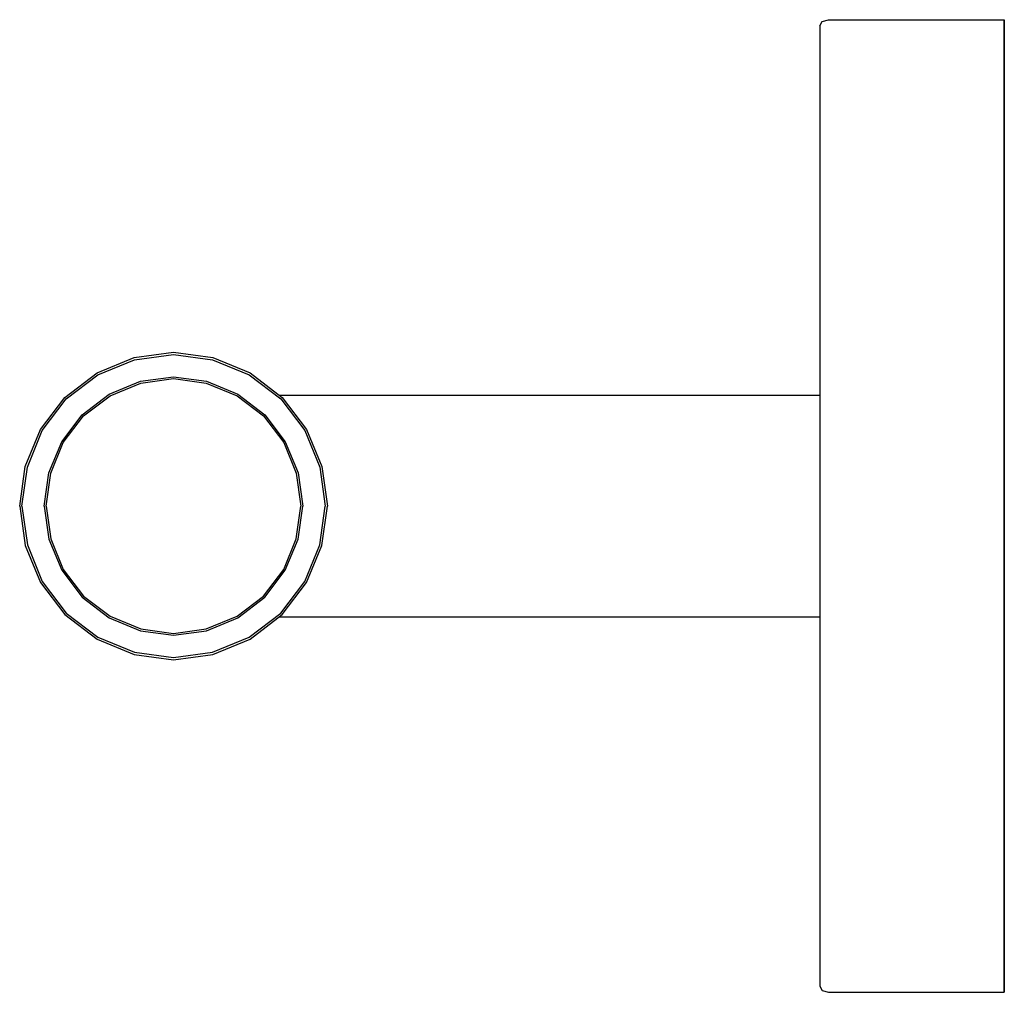
# Model space of a CAD drawing. Extents: x 0 to 80, y 0 to 79.
import ezdxf

# ---------------------------------------------------------------- set-up
doc = ezdxf.new("R2010")
doc.units = 0
doc.header["$MEASUREMENT"] = 0

msp = doc.modelspace()

# ---------------------------------------------------------------- linework, layer by layer
for p, q in [((65, 78.4903), (65.2143, 78.8471)), ((65, 78.4903), (65, 0.509677)), ((65.2143, 78.8471), (65.7143, 79)), ((65.7143, 79), (80, 79)), ((80, 79), (80, 78.9476)), ((80, 78.9476), (80, 79)), ((80, 78.7765), (80, 78.9476)), ((80, 78.9476), (80, 78.7765)), ((80, 78.42), (80, 78.7765)), ((80, 78.7765), (80, 78.42)), ((80, 77.9913), (80, 78.42)), ((80, 78.42), (80, 77.9913)), ((80, 77.5247), (80, 77.9913)), ((80, 77.9913), (80, 77.5247)), ((80, 77.1435), (80, 77.5247)), ((80, 77.5247), (80, 77.1435)), ((80, 76.8239), (80, 77.1435)), ((80, 77.1435), (80, 76.8239)), ((80, 76.4738), (80, 76.8239)), ((80, 76.8239), (80, 76.4738)), ((80, 75.9785), (80, 76.4738)), ((80, 76.4738), (80, 75.9785)), ((80, 75.4747), (80, 75.9785)), ((80, 75.9785), (80, 75.4747)), ((80, 74.8513), (80, 75.4747)), ((80, 75.4747), (80, 74.8513)), ((80, 74.1326), (80, 74.8513)), ((80, 74.8513), (80, 74.1326)), ((80, 73.3191), (80, 74.1326)), ((80, 74.1326), (80, 73.3191)), ((80, 73.3191), (80, 72.3803)), ((80, 72.3803), (80, 73.3191)), ((80, 72.3803), (80, 71.5012)), ((80, 71.5012), (80, 72.3803)), ((80, 71.5012), (80, 70.2722)), ((80, 70.2722), (80, 71.5012)), ((80, 70.2722), (80, 68.8469)), ((80, 68.8469), (80, 70.2722)), ((80, 68.8469), (80, 67.1158)), ((80, 67.1158), (80, 68.8469)), ((80, 67.1158), (80, 63.9152)), ((80, 63.9152), (80, 67.1158)), ((80, 63.9152), (80, 60.0029)), ((80, 60.0029), (80, 63.9152)), ((80, 60.0029), (80, 54.3324)), ((80, 54.3324), (80, 60.0029)), ((80, 54.3324), (80, 47.8631)), ((80, 47.8631), (80, 54.3324)), ((9.3015, 51.5588), (12.5, 52)), ((12.5, 52), (15.6985, 51.5588)), ((6.2868, 50.3088), (9.3015, 51.5588)), ((6.3603, 50.1618), (9.3382, 51.375)), ((9.3382, 51.375), (12.5, 51.8162)), ((12.5, 51.8162), (15.6618, 51.375)), ((15.6618, 51.375), (18.6397, 50.1618)), ((15.6985, 51.5588), (18.7132, 50.3088)), ((3.6765, 48.3235), (6.2868, 50.3088)), ((3.7868, 48.2132), (6.3603, 50.1618)), ((7.2809, 48.5794), (9.8132, 49.6294)), ((9.8132, 49.6294), (12.5, 50)), ((9.8441, 49.475), (12.5, 49.8456)), ((12.5, 50), (15.1868, 49.6294)), ((12.5, 49.8456), (15.1559, 49.475)), ((15.1868, 49.6294), (17.7191, 48.5794)), ((18.6397, 50.1618), (21.2132, 48.2132)), ((18.7132, 50.3088), (21.3235, 48.3235)), ((7.3426, 48.4559), (9.8441, 49.475)), ((15.1559, 49.475), (17.6574, 48.4559)), ((1.6912, 45.7132), (3.6765, 48.3235)), ((1.8382, 45.6397), (3.7868, 48.2132)), ((5.0882, 46.9118), (7.2809, 48.5794)), ((5.1809, 46.8191), (7.3426, 48.4559)), ((17.6574, 48.4559), (19.8191, 46.8191)), ((17.7191, 48.5794), (19.9118, 46.9118)), ((21.091435, 48.5), (65, 48.5)), ((21.091435, 48.5), (65, 48.5)), ((21.2132, 48.2132), (23.1618, 45.6397)), ((21.3235, 48.3235), (23.3088, 45.7132)), ((80, 47.8631), (80, 42.8686)), ((80, 42.8686), (80, 47.8631)), ((3.4206, 44.7191), (5.0882, 46.9118)), ((3.5441, 44.6574), (5.1809, 46.8191)), ((19.8191, 46.8191), (21.4559, 44.6574)), ((19.9118, 46.9118), (21.5794, 44.7191)), ((0.4412, 42.6985), (1.6912, 45.7132)), ((0.625, 42.6618), (1.8382, 45.6397)), ((23.1618, 45.6397), (24.375, 42.6618)), ((23.3088, 45.7132), (24.5588, 42.6985)), ((2.3706, 42.1868), (3.4206, 44.7191)), ((2.525, 42.1559), (3.5441, 44.6574)), ((21.4559, 44.6574), (22.475, 42.1559)), ((21.5794, 44.7191), (22.6294, 42.1868)), ((0, 39.5), (0.4412, 42.6985)), ((0, 39.5), (0.4412, 42.6985)), ((0.1838, 39.5), (0.625, 42.6618)), ((0.1838, 39.5), (0.625, 42.6618)), ((24.375, 42.6618), (24.8162, 39.5)), ((24.5588, 42.6985), (25, 39.5)), ((80, 42.8686), (80, 39.5)), ((80, 39.5), (80, 42.8686)), ((2, 39.5), (2.3706, 42.1868)), ((2.1544, 39.5), (2.525, 42.1559)), ((22.475, 42.1559), (22.8456, 39.5)), ((22.6294, 42.1868), (23, 39.5)), ((0, 39.5), (0.4412, 36.3015)), ((0, 39.5), (0.4412, 36.3015)), ((0.1838, 39.5), (0.625, 36.3382)), ((0.1838, 39.5), (0.625, 36.3382)), ((2, 39.5), (2.3706, 36.8132)), ((2.1544, 39.5), (2.525, 36.8441)), ((22.475, 36.8441), (22.8456, 39.5)), ((22.6294, 36.8132), (23, 39.5)), ((24.375, 36.3382), (24.8162, 39.5)), ((24.5588, 36.3015), (25, 39.5)), ((80, 39.5), (80, 36.1314)), ((80, 36.1314), (80, 39.5)), ((2.3706, 36.8132), (3.4206, 34.2809)), ((2.525, 36.8441), (3.5441, 34.3427)), ((21.4559, 34.3427), (22.475, 36.8441)), ((21.5794, 34.2809), (22.6294, 36.8132)), ((0.4412, 36.3015), (1.6912, 33.2868)), ((0.625, 36.3382), (1.8382, 33.3603)), ((23.1618, 33.3603), (24.375, 36.3382)), ((23.3088, 33.2868), (24.5588, 36.3015)), ((80, 31.1369), (80, 36.1314)), ((80, 36.1314), (80, 31.1369)), ((3.4206, 34.2809), (5.0882, 32.0882)), ((3.5441, 34.3427), (5.1809, 32.1809)), ((19.8191, 32.1809), (21.4559, 34.3427)), ((19.9118, 32.0882), (21.5794, 34.2809)), ((1.6912, 33.2868), (3.6765, 30.6765)), ((1.8382, 33.3603), (3.7868, 30.7868)), ((21.2132, 30.7868), (23.1618, 33.3603)), ((21.3235, 30.6765), (23.3088, 33.2868)), ((5.0882, 32.0882), (7.2809, 30.4206)), ((5.1809, 32.1809), (7.3426, 30.5441)), ((17.6574, 30.5441), (19.8191, 32.1809)), ((17.7191, 30.4206), (19.9118, 32.0882)), ((3.6765, 30.6765), (6.2868, 28.6912)), ((3.7868, 30.7868), (6.3603, 28.8382)), ((7.2809, 30.4206), (9.8132, 29.3706)), ((7.3426, 30.5441), (9.8441, 29.525)), ((15.1559, 29.525), (17.6574, 30.5441)), ((15.1868, 29.3706), (17.7191, 30.4206)), ((18.6397, 28.8382), (21.2132, 30.7868)), ((18.7132, 28.6912), (21.3235, 30.6765)), ((21.091435, 30.5), (65, 30.5)), ((80, 24.6676), (80, 31.1369)), ((80, 31.1369), (80, 24.6676)), ((6.3603, 28.8382), (9.3382, 27.625)), ((9.8132, 29.3706), (12.5, 29)), ((9.8441, 29.525), (12.5, 29.1544)), ((12.5, 29.1544), (15.1559, 29.525)), ((12.5, 29), (15.1868, 29.3706)), ((15.6618, 27.625), (18.6397, 28.8382)), ((6.2868, 28.6912), (9.3015, 27.4412)), ((15.6985, 27.4412), (18.7132, 28.6912)), ((9.3015, 27.4412), (12.5, 27)), ((9.3382, 27.625), (12.5, 27.1838)), ((12.5, 27.1838), (15.6618, 27.625)), ((12.5, 27), (15.6985, 27.4412)), ((80, 18.9971), (80, 24.6676)), ((80, 24.6676), (80, 18.9971)), ((80, 15.0848), (80, 18.9971)), ((80, 18.9971), (80, 15.0848)), ((80, 11.8842), (80, 15.0848)), ((80, 15.0848), (80, 11.8842)), ((80, 10.1531), (80, 11.8842)), ((80, 11.8842), (80, 10.1531)), ((80, 8.72777), (80, 10.1531)), ((80, 10.1531), (80, 8.72777)), ((80, 7.49876), (80, 8.72777)), ((80, 8.72777), (80, 7.49876)), ((80, 6.61969), (80, 7.49876)), ((80, 7.49876), (80, 6.61969)), ((80, 5.68087), (80, 6.61969)), ((80, 6.61969), (80, 5.68087)), ((80, 4.86742), (80, 5.68087)), ((80, 5.68087), (80, 4.86742)), ((80, 4.1487), (80, 4.86742)), ((80, 4.86742), (80, 4.1487)), ((80, 4.1487), (80, 3.52532)), ((80, 3.52532), (80, 4.1487)), ((80, 3.52532), (80, 3.02149)), ((80, 3.02149), (80, 3.52532)), ((80, 3.02149), (80, 2.5262)), ((80, 2.5262), (80, 3.02149)), ((80, 2.5262), (80, 2.17608)), ((80, 2.17608), (80, 2.5262)), ((80, 2.17608), (80, 1.85653)), ((80, 1.85653), (80, 2.17608)), ((80, 1.85653), (80, 1.47526)), ((80, 1.47526), (80, 1.85653)), ((80, 1.47526), (80, 1.00873)), ((80, 1.00873), (80, 1.47526)), ((80, 1.00873), (80, 0.579959)), ((80, 0.579959), (80, 1.00873)), ((65, 0.509677), (65.2143, 0.152903)), ((65, 0.509677), (65.2143, 0.152903)), ((65.2143, 0.152903), (65.7143, 0)), ((65.2143, 0.152903), (65.7143, 0)), ((80, 0.579959), (80, 0.223521)), ((80, 0.223521), (80, 0.579959)), ((80, 0.052431), (80, 0.223521)), ((80, 0.223521), (80, 0.052431)), ((80, 0), (80, 0.052431)), ((80, 0.052431), (80, 0)), ((65.7143, 0), (80, 0))]:
    msp.add_line(p, q)

doc.saveas('drawing.dxf')
